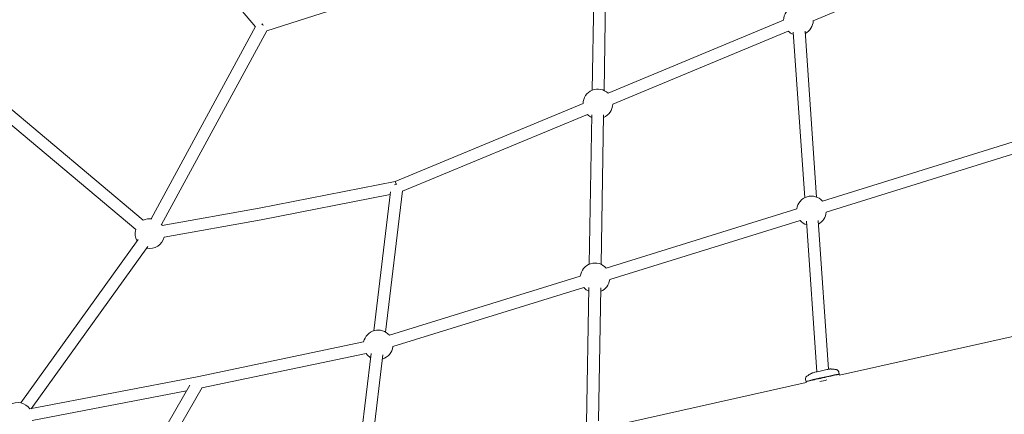
# Model space of a CAD drawing. Units: millimetres. Extents: x 113449 to 127805, y 23751 to 41992.
# Drawn here: x 120851 to 122182, y 32583 to 33117 of the extents above; entities that cross this region are included whole.
import ezdxf

# ---------------------------------------------------------------- set-up
doc = ezdxf.new("R2010")
doc.units = ezdxf.units.MM
doc.linetypes.add('AUSGEZOGEN', pattern=[0])
doc.layers.add('BEM-SI-MIN', color=7, linetype='Continuous')
doc.layers.add('Shout.07', color=7, linetype='AUSGEZOGEN')
doc.styles.get("Standard").update_dxf_attribs({"font": 'arial.ttf'})
doc.dimstyles.new('Europa 1-100', dxfattribs={"dimscale": 100, "dimtxt": 3.5, "dimasz": 4, "dimexe": 2, "dimexo": 0, "dimgap": 2, "dimtad": 0, "dimdec": 3, "dimlfac": 0.001, "dimzin": 0, "dimdsep": 46, "dimtxsty": 'Standard', "dimcen": 2, "dimadec": 0, "dimazin": 0, "dimtfac": 1, "dimtdec": 3, "dimtofl": 0, "dimtmove": 0, "dimatfit": 3, "dimfxl": 2, "dimfxlon": 1, "dimtolj": 1, "dimtzin": 0, "dimarcsym": 0})

# ---------------------------------------------------------------- blocks, each defined once
blk = doc.blocks.new('*D24')
at = {"layer": 'BEM-SI-MIN', "color": 0, "lineweight": -2, "transparency": 16777216}
for p, q in [((114644.3, 40528.6), (114244.3, 40528.6)), ((114444.3, 40128.6), (114444.3, 35095.3)), ((114444.3, 27843.9), (114444.3, 32877.3)), ((114644.3, 27443.9), (114244.3, 27443.9))]:
    blk.add_line(p, q, dxfattribs=at)
at = {"layer": 'BEM-SI-MIN', "color": 0, "transparency": 16777216}
for points in [[(114377.7, 40128.6), (114511, 40128.6), (114444.3, 40528.6)], [(114377.7, 27843.9), (114511, 27843.9), (114444.3, 27443.9)]]:
    blk.add_solid(points, dxfattribs=at)
at = {"layer": 'Defpoints', "color": 0, "transparency": 16777216}
for p in [(118995.5, 40528.6, -1.3), (114444.3, 27443.9), (122068.8, 27443.9, -1.3)]:
    blk.add_point(p, dxfattribs=at)
at = {"layer": 'BEM-SI-MIN', "color": 0, "transparency": 16777216, "insert": (114444.3, 33986.3), "char_height": 350, "attachment_point": 5, "rotation": 90}
blk.add_mtext('\\A1;13.085m', dxfattribs=at)
blk = doc.blocks.new('*D26')
at = {"layer": 'BEM-SI-MIN', "color": 0, "lineweight": -2, "transparency": 16777216}
for p, q in [((113878.2, 41991.6), (113478.2, 41991.6)), ((113678.2, 41591.6), (113678.2, 35066.2)), ((113678.2, 26322.7), (113678.2, 32848.1)), ((113878.2, 25922.7), (113478.2, 25922.7))]:
    blk.add_line(p, q, dxfattribs=at)
at = {"layer": 'BEM-SI-MIN', "color": 0, "transparency": 16777216}
for points in [[(113611.6, 41591.6), (113744.9, 41591.6), (113678.2, 41991.6)], [(113611.6, 26322.7), (113744.9, 26322.7), (113678.2, 25922.7)]]:
    blk.add_solid(points, dxfattribs=at)
at = {"layer": 'Defpoints', "color": 0, "transparency": 16777216}
for p in [(118945.9, 41991.6), (113678.2, 25922.7), (122110.2, 25922.7)]:
    blk.add_point(p, dxfattribs=at)
at = {"layer": 'BEM-SI-MIN', "color": 0, "transparency": 16777216, "insert": (113678.2, 33957.1), "char_height": 350, "attachment_point": 5, "rotation": 90}
blk.add_mtext('\\A1;16.069m', dxfattribs=at)

msp = doc.modelspace()

# ---------------------------------------------------------------- linework, layer by layer
at = {"layer": 'Shout.07', "color": 7, "linetype": 'Continuous', "lineweight": 0, "extrusion": (6.49166e-18, 0.017452, 0.999848)}
for p, q in [((121169.308, 33107.0317, -1.348), (121000.2979, 33306.636, -1.348)), ((121184.4565, 33101.3981, -1.348), (121626.7744, 33244.9132, -1.348)), ((121628.2268, 33246.7839, -1.348), (121624.4718, 33021.3227, -1.348)), ((121644.2401, 33247.4476, -1.348), (121640.4695, 33021.0563, -1.348)), ((122160.0463, 33214.0749, -1.348), (121923.2387, 33115.2896, -1.348)), ((121169.5197, 33107.4213, -1.348), (121028.29, 32847.5579, -1.348)), ((121883.2534, 33115.9662, -1.348), (121646.0176, 33017.288, -1.348)), ((121184.4962, 33101.4711, -1.348), (121042.348, 32839.9177, -1.348)), ((121889.3982, 33101.1932, -1.348), (121652.1624, 33002.515, -1.348)), ((121896.306, 33099.9344, -1.348), (121911.7846, 32875.9633, -1.348)), ((121912.268, 33101.0376, -1.348), (121927.752, 32876.9863, -1.348)), ((121017.6729, 32845.5464, -1.348), (120762.9602, 33059.4304, -1.348)), ((121007.3839, 32833.2934, -1.348), (120752.6712, 33047.1774, -1.348)), ((121612.1763, 33003.2431, -1.348), (121358.2527, 32898.0946, -1.348)), ((121618.2978, 32988.4604, -1.348), (121367.9679, 32884.8, -1.348)), ((121623.9196, 32988.219, -1.348), (121620.5449, 32786.2645, -1.348)), ((121639.9174, 32987.9517, -1.348), (121636.5426, 32785.9972, -1.348)), ((122193.5746, 32951.7755, -1.348), (121935.7564, 32871.6164, -1.348)), ((122198.3249, 32936.497, -1.348), (121940.865, 32856.4493, -1.348)), ((121358.253, 32898.0947, -1.348), (121174.0935, 32861.7874, -1.348)), ((121351.3312, 32880.4221, -1.348), (121177.0327, 32846.0589, -1.348)), ((121329.3391, 32696.3006, -1.348), (121351.7589, 32884.0027, -1.348)), ((121345.2262, 32694.403, -1.348), (121368.0611, 32885.5807, -1.348)), ((121174.0942, 32861.7875, -1.348), (121043.1234, 32838.6775, -1.348)), ((121901.1242, 32860.8593, -1.348), (121643.3733, 32780.8762, -1.348)), ((121177.0314, 32846.0586, -1.348), (121045.9037, 32822.921, -1.348)), ((121905.5077, 32845.467, -1.348), (121648.1152, 32765.5951, -1.348)), ((121913.9809, 32844.2365, -1.348), (121928.0968, 32640.7775, -1.348)), ((121929.9384, 32845.4034, -1.348), (121943.8947, 32644.2443, -1.348)), ((121010.8309, 32819.464, -1.348), (120852.0366, 32598.8225, -1.348)), ((121023.8173, 32810.1178, -1.348), (120866.0657, 32590.925, -1.348)), ((121608.3659, 32770.0315, -1.348), (121350.257, 32690.2095, -1.348)), ((121613.0931, 32754.7458, -1.348), (121354.9843, 32674.9238, -1.348)), ((121620.0177, 32754.772, -1.348), (121616.9356, 32571.0665, -1.348)), ((121636.0155, 32754.5036, -1.348), (121632.996, 32574.5358, -1.348)), ((121958.7153, 32636.3519, -1.348), (122226.193, 32696.1812, -1.348)), ((121315.5273, 32681.2219, -1.348), (121090.2577, 32634.0223, -1.348)), ((121318.8085, 32665.5619, -1.348), (121096.9749, 32619.0823, -1.348)), ((121305.9692, 32501.3978, -1.348), (121325.6518, 32665.4837, -1.348)), ((121322.4807, 32504.7066, -1.348), (121341.5379, 32663.5781, -1.348)), ((121957.7946, 32640.6467, -1.348), (121958.4429, 32637.7498, -1.348)), ((121958.1239, 32637.2428, -1.348), (121958.4411, 32637.7425, -1.348)), ((121090.2578, 32634.0223, -1.348), (120864.2899, 32590.5837, -1.348)), ((121646.4344, 32566.5011, -1.348), (121913.9121, 32626.3304, -1.348)), ((121912.9047, 32630.6022, -1.348), (121913.5529, 32627.7053, -1.348)), ((121914.0575, 32627.3825, -1.348), (121913.5576, 32627.6995, -1.348)), ((121913.6621, 32627.2175, -1.348), (121913.863, 32626.3194, -1.348)), ((121958.552, 32637.262, -1.348), (121958.7537, 32636.3605, -1.348)), ((121076.1583, 32615.019, -1.348), (120867.3104, 32574.8713, -1.348)), ((121080.5558, 32622.6406, -1.348), (120967.1963, 32426.1689, -1.348)), ((121097.2296, 32619.5237, -1.348), (120986.2773, 32427.224, -1.348))]:
    msp.add_line(p, q, dxfattribs=at)
at = {"layer": 'Shout.07', "color": 7, "linetype": 'Continuous', "lineweight": 0, "extrusion": (-2.61163e-20, -3.46945e-18, -1)}
msp.add_arc((-121903.2414, 33115.6157, 1.348), 20, 0.9933174, 133.8610778, dxfattribs=at)
at = {"layer": 'Shout.07', "color": 7, "linetype": 'Continuous', "lineweight": 0, "extrusion": (6.87513e-20, 6.93889e-18, -1)}
msp.add_arc((-121903.2414, 33115.6157, 1.348), 20, 180.8515808, 242.4684298, dxfattribs=at)
at = {"layer": 'Shout.07', "color": 7, "linetype": 'Continuous', "lineweight": 0, "extrusion": (-1.35426e-18, 0, -1)}
msp.add_arc((-121903.2414, 33115.6157, 1.348), 20, 289.6247868, 313.8369605, dxfattribs=at)
at = {"layer": 'Shout.07', "color": 7, "linetype": 'Continuous', "lineweight": 0, "extrusion": (-3.96689e-20, -3.46945e-18, -1)}
for start, end in [(1.0839707, 133.9067944), (180.9234836, 247.3791619)]:
    msp.add_arc((-121632.1654, 33002.8617, 1.348), 20, start, end, dxfattribs=at)
at = {"layer": 'Shout.07', "color": 7, "linetype": 'Continuous', "lineweight": 0, "extrusion": (1.20716e-18, 0, -1)}
msp.add_arc((-121632.1654, 33002.8617, 1.348), 20, 294.5355189, 313.9276137, dxfattribs=at)
at = {"layer": 'Shout.07', "color": 7, "linetype": 'Continuous', "lineweight": 0, "extrusion": (3.94012e-19, 3.46945e-18, -1)}
for centre, start, end in [((-121920.9402, 32858.1821, 1.348), 7.6891765, 137.8488315), ((-121335.1086, 32677.1509, 1.348), 300.4183086, 324.6692118)]:
    msp.add_arc(centre, 20, start, end, dxfattribs=at)
at = {"layer": 'Shout.07', "color": 7, "linetype": 'Continuous', "lineweight": 0, "extrusion": (-8.03265e-20, 0, -1)}
msp.add_arc((-121920.9402, 32858.1821, 1.348), 20, 184.9209433, 242.1646438, dxfattribs=at)
at = {"layer": 'Shout.07', "color": 7, "linetype": 'Continuous', "lineweight": 0, "extrusion": (2.10163e-18, 0, -1)}
msp.add_arc((-121026.566, 32827.6324, 1.348), 20, 63.4781891, 97.2005117, dxfattribs=at)
at = {"layer": 'Shout.07', "color": 7, "linetype": 'Continuous', "lineweight": 0, "extrusion": (-4.86902e-19, 3.46945e-18, -1)}
msp.add_arc((-121026.566, 32827.6324, 1.348), 20, 139.8456219, 146.4149069, dxfattribs=at)
at = {"layer": 'Shout.07', "color": 7, "linetype": 'Continuous', "lineweight": 0, "extrusion": (-1.39492e-18, -3.46945e-18, -1)}
msp.add_arc((-121920.9402, 32858.1821, 1.348), 20, 289.3216329, 320.51906, dxfattribs=at)
at = {"layer": 'Shout.07', "color": 7, "linetype": 'Continuous', "lineweight": 0, "extrusion": (-1.38137e-18, 0, -1)}
for centre, start, end in [((-121026.566, 32827.6324, 1.348), 329.3204941, 16.5626441), ((-120847.8224, 32579.2716, 1.348), 58.8128321, 145.5403752)]:
    msp.add_arc(centre, 20, start, end, dxfattribs=at)
at = {"layer": 'Shout.07', "color": 7, "linetype": 'Continuous', "lineweight": 0, "extrusion": (-6.67739e-20, 0, -1)}
msp.add_arc((-121026.566, 32827.6324, 1.348), 20, 193.5712638, 282.1641371, dxfattribs=at)
at = {"layer": 'Shout.07', "color": 7, "linetype": 'Continuous', "lineweight": 0, "extrusion": (-7.57953e-19, -3.46945e-18, -1)}
msp.add_arc((-121628.2375, 32767.8031, 1.348), 20, 6.3935819, 139.2185265, dxfattribs=at)
at = {"layer": 'Shout.07', "color": 7, "linetype": 'Continuous', "lineweight": 0, "extrusion": (1.36514e-19, 0, -1)}
msp.add_arc((-121628.2375, 32767.8031, 1.348), 20, 186.3020265, 247.3830344, dxfattribs=at)
at = {"layer": 'Shout.07', "color": 7, "linetype": 'Continuous', "lineweight": 0, "extrusion": (3.66907e-19, 0, -1)}
msp.add_arc((-121628.2375, 32767.8031, 1.348), 20, 294.5393914, 319.237225, dxfattribs=at)
at = {"layer": 'Shout.07', "color": 7, "linetype": 'Continuous', "lineweight": 0, "extrusion": (1.26137e-18, 3.46945e-18, -1)}
msp.add_arc((-121335.1086, 32677.1509, 1.348), 20, 11.6633963, 139.2671702, dxfattribs=at)
at = {"layer": 'Shout.07', "color": 7, "linetype": 'Continuous', "lineweight": 0, "extrusion": (-5.32214e-20, 3.46945e-18, -1)}
msp.add_arc((-121335.1086, 32677.1509, 1.348), 20, 186.3636367, 253.2619517, dxfattribs=at)
at = {"layer": 'Shout.07', "color": 7, "linetype": 'Continuous', "lineweight": 0, "extrusion": (1.25858e-16, -1.59379e-16, -1)}
msp.add_ellipse((121178.9516, 33108.0226, -1.348), major_axis=(6.1054, 5.1696), ratio=0.295189876, start_param=-1.499145227, end_param=-1.328810009, dxfattribs=at)
at = {"layer": 'Shout.07', "color": 7, "linetype": 'Continuous', "lineweight": 0}
for centre, major_axis, ratio, start_param, end_param in [((121178.9516, 33108.0226, -1.348), (-7.029, 3.8201), 0.178927135, -1.556505775, -1.319610452), ((121360.5798, 32890.3995, -1.348), (-2.3268, 7.6952), 0.021319368, 0.002116922, 1.042233564), ((121175.5631, 32853.9231, -1.348), (-1.4689, 7.8644), 0.089603993, 3.140696516, 3.142488792)]:
    msp.add_ellipse(centre, major_axis=major_axis, ratio=ratio, start_param=start_param, end_param=end_param, dxfattribs=at)
at = {"layer": 'Shout.07', "color": 7, "linetype": 'Continuous', "lineweight": 0, "extrusion": (-1.88521e-17, 7.77757e-17, -1)}
msp.add_ellipse((121178.9516, 33108.0226, -1.348), major_axis=(2.469, -7.6095), ratio=0.121021298, start_param=-1.934827083, end_param=-1.70471607, dxfattribs=at)
at = {"layer": 'Shout.07', "color": 7, "linetype": 'Continuous', "lineweight": 0, "extrusion": (1.43727e-17, -7.897e-17, -1)}
msp.add_ellipse((121360.5798, 32890.3995, -1.348), major_axis=(-8.1828, -2.4267), ratio=0.474996915, start_param=1.282954298, end_param=1.678817519, dxfattribs=at)
at = {"layer": 'Shout.07', "color": 7, "linetype": 'Continuous', "lineweight": 0, "extrusion": (3.1391e-15, -1.4027e-14, -1)}
msp.add_ellipse((121936.107, 32632.2397, -1.348), major_axis=(-22.445, -5.0223), ratio=0.017031377, start_param=0, end_param=3.141592654, dxfattribs=at)
at = {"layer": 'Shout.07', "color": 7, "linetype": 'Continuous', "lineweight": 0, "extrusion": (2.59852e-16, -1.1613e-15, -1)}
msp.add_ellipse((121935.9979, 32632.7275, -1.348), major_axis=(22.445, 5.0223), ratio=0.017031377, start_param=-1.566985425, end_param=0.017034672, dxfattribs=at)
at = {"layer": 'Shout.07', "color": 7, "linetype": 'Continuous', "lineweight": 0, "extrusion": (3.75664e-15, -1.6765e-14, -1)}
msp.add_ellipse((121935.9979, 32632.7275, -1.348), major_axis=(-22.445, -5.0223), ratio=0.017031377, start_param=-0.017034672, end_param=1.574607228, dxfattribs=at)
at = {"layer": 'Shout.07', "color": 7, "linetype": 'Continuous', "lineweight": 0, "extrusion": (1.499e-15, -6.71107e-15, -1)}
msp.add_ellipse((121936.9803, 32628.3368, -1.348), major_axis=(22.445, 5.0223), ratio=0.017031377, start_param=-1.774454071, end_param=-1.359439741, dxfattribs=at)
at = {"layer": 'Shout.07', "color": 7, "linetype": 'Continuous', "lineweight": 0}
for points, knots in [([(121921.2865, 32638.9783, -1.348), (121920.9856, 32638.8221, -1.348), (121920.6637, 32638.6514, -1.348), (121919.9685, 32638.2714, -1.348), (121919.5951, 32638.0623, -1.348), (121918.7846, 32637.5922, -1.348), (121918.3474, 32637.3314, -1.348), (121917.3929, 32636.7386, -1.348), (121916.8757, 32636.4069, -1.348), (121915.7402, 32635.6429, -1.348), (121915.1219, 32635.211, -1.348), (121914.4397, 32634.7062, -1.348)], [1.51028052266, 1.51028052266, 1.51028052266, 1.51028052266, 1.51545926892, 1.51545926892, 1.52063801517, 1.52063801517, 1.52581676143, 1.52581676143, 1.53099550769, 1.53099550769, 1.53617425394, 1.53617425394, 1.53617425394, 1.53617425394]), ([(121946.6425, 32644.6519, -1.348), (121946.5435, 32644.6557, -1.348), (121946.4734, 32644.6545, -1.348), (121946.3092, 32644.6496, -1.348), (121946.2381, 32644.6437, -1.348), (121945.9638, 32644.6186, -1.348), (121945.8207, 32644.5958, -1.348), (121945.2831, 32644.5099, -1.348), (121944.8324, 32644.427, -1.348), (121943.5368, 32644.1754, -1.348), (121942.6328, 32643.9918, -1.348), (121940.5781, 32643.5624, -1.348), (121939.44, 32643.3197, -1.348), (121937.0226, 32642.7954, -1.348), (121935.7449, 32642.5143, -1.348), (121933.1735, 32641.9411, -1.348), (121931.8803, 32641.6491, -1.348), (121929.4055, 32641.0828, -1.348), (121928.2246, 32640.8088, -1.348), (121926.089, 32640.3049, -1.348), (121925.1362, 32640.0755, -1.348), (121923.5372, 32639.68, -1.348), (121922.9043, 32639.5174, -1.348), (121922.2588, 32639.3379, -1.348), (121922.1046, 32639.2933, -1.348), (121921.8758, 32639.2207, -1.348), (121921.8006, 32639.1961, -1.348), (121921.6606, 32639.1448, -1.348), (121921.6094, 32639.1254, -1.348), (121921.4801, 32639.0716, -1.348), (121921.404, 32639.0393, -1.348), (121921.2865, 32638.9783, -1.348)], [4.780526588, 4.780526588, 4.780526588, 4.780526588, 4.804541985, 4.804541985, 4.846853573, 4.846853573, 4.985378034, 4.985378034, 5.256831727, 5.256831727, 5.594496023, 5.594496023, 5.918636962, 5.918636962, 6.240494551, 6.240494551, 6.561836102, 6.561836102, 6.883443372, 6.883443372, 7.20655204, 7.20655204, 7.536523647, 7.536523647, 7.664994738, 7.664994738, 7.729230284, 7.729230284, 7.761348057, 7.761348057, 7.79346583, 7.79346583, 7.79346583, 7.79346583]), ([(121954.657, 32643.7051, -1.348), (121953.8247, 32643.8711, -1.348), (121953.0813, 32643.9983, -1.348), (121951.7285, 32644.2055, -1.348), (121951.1192, 32644.2852, -1.348), (121950.0032, 32644.4146, -1.348), (121949.4965, 32644.4642, -1.348), (121948.5629, 32644.544, -1.348), (121948.136, 32644.5742, -1.348), (121947.3452, 32644.6216, -1.348), (121946.9812, 32644.6389, -1.348), (121946.6425, 32644.6519, -1.348)], [4.75463285628, 4.75463285628, 4.75463285628, 4.75463285628, 4.75981160254, 4.75981160254, 4.7649903488, 4.7649903488, 4.77016909505, 4.77016909505, 4.77534784131, 4.77534784131, 4.78052658756, 4.78052658756, 4.78052658756, 4.78052658756]), ([(121957.7946, 32640.6467, -1.348), (121957.701, 32641.065, -1.348), (121957.5369, 32641.4646, -1.348), (121957.1233, 32642.1692, -1.348), (121956.8723, 32642.4611, -1.348), (121956.3348, 32642.9689, -1.348), (121956.0581, 32643.1483, -1.348), (121955.5917, 32643.4067, -1.348), (121955.3983, 32643.4861, -1.348), (121955.0706, 32643.6038, -1.348), (121954.9356, 32643.6411, -1.348), (121954.7607, 32643.6835, -1.348), (121954.7069, 32643.6952, -1.348), (121954.657, 32643.7051, -1.348)], [4.71619988191, 4.71619988191, 4.71619988191, 4.71619988191, 4.72166767376, 4.72166767376, 4.72769336026, 4.72769336026, 4.73537995513, 4.73537995513, 4.74306655001, 4.74306655001, 4.75075314488, 4.75075314488, 4.75463285628, 4.75463285628, 4.75463285628, 4.75463285628]), ([(121914.4397, 32634.7062, -1.348), (121914.3586, 32634.6461, -1.348), (121914.2667, 32634.574, -1.348), (121914.0527, 32634.3841, -1.348), (121913.9302, 32634.2668, -1.348), (121913.6499, 32633.9437, -1.348), (121913.4901, 32633.738, -1.348), (121913.1628, 32633.1585, -1.348), (121912.9924, 32632.7783, -1.348), (121912.8044, 32631.8689, -1.348), (121912.7769, 32631.3672, -1.348), (121912.8692, 32630.7743, -1.348), (121912.8855, 32630.6879, -1.348), (121912.9047, 32630.6022, -1.348)], [1.53617425394, 1.53617425394, 1.53617425394, 1.53617425394, 1.54386084882, 1.54386084882, 1.55154744369, 1.55154744369, 1.55923403857, 1.55923403857, 1.56692063344, 1.56692063344, 1.57348653182, 1.57348653182, 1.57460722832, 1.57460722832, 1.57460722832, 1.57460722832])]:
    msp.add_open_spline(points, degree=3, knots=knots, dxfattribs=at)

# ---------------------------------------------------------------- dimensions: what is measured, and where the dimension line sits
at = {"layer": 'BEM-SI-MIN', "color": 7}
for base, p1, p2, picture, middle in [((113678.218, 25922.6979), (118945.8879, 41991.5918), (122110.1787, 25922.6979), '*D26', (113678.218, 33957.1449)), ((114444.3404, 27443.9491), (118995.45, 40528.636, -1.348), (122068.7609, 27443.9491, -1.348), '*D24', (114444.3404, 33986.2926))]:
    dim = msp.add_linear_dim(base=base, p1=p1, p2=p2, angle=90, dimstyle='Europa 1-100', override={"dimpost": 'm'}, dxfattribs=at)
    dim.commit()
    dim.dimension.update_dxf_attribs({"geometry": picture, "text_midpoint": middle})

doc.saveas('drawing.dxf')
